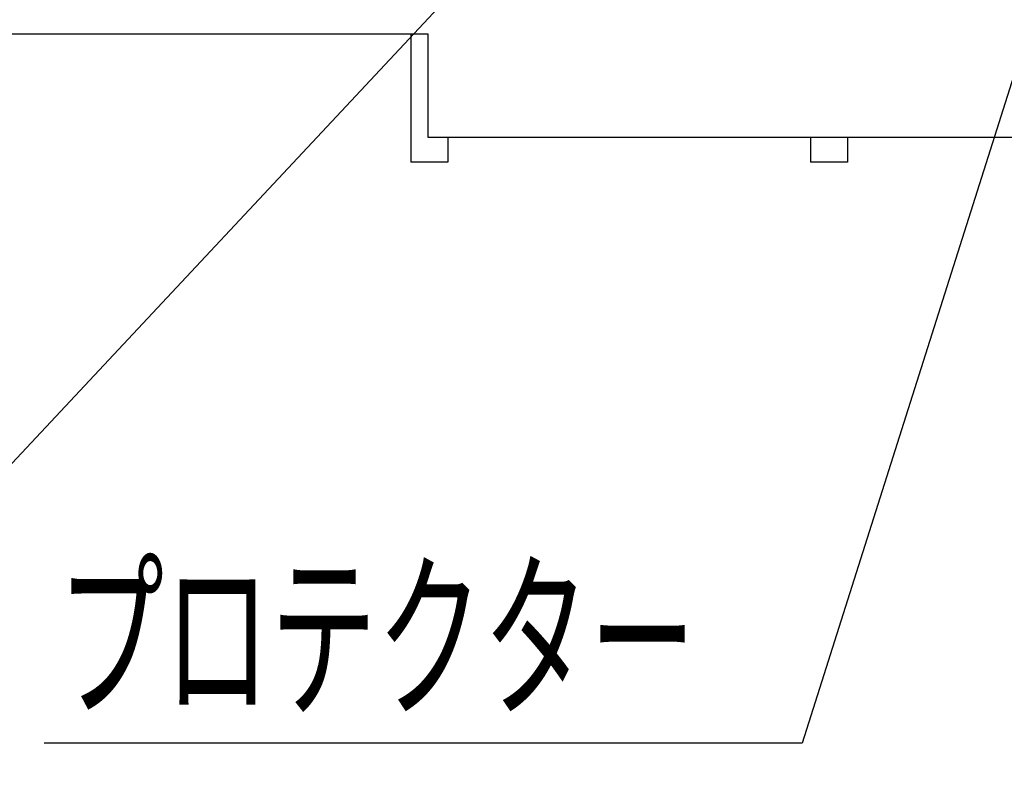
# Model space of a CAD drawing. Units: millimetres. Extents: x -185 to 185, y -134 to 137.
# Drawn here: x 24 to 47, y 38 to 55 of the extents above; entities that cross this region are included whole.
import ezdxf
from ezdxf.enums import TextEntityAlignment as Align

# ---------------------------------------------------------------- set-up
doc = ezdxf.new("R2010")
doc.units = ezdxf.units.MM
doc.header["$LTSCALE"] = 0.25
doc.layers.add('Layer0016', color=7, linetype='Continuous')
doc.styles.add('dcStyle0', font='txt.shx', dxfattribs={"width": 0.8, "bigfont": 'bigfont'})

# ---------------------------------------------------------------- blocks, each defined once
blk = doc.blocks.new('DC_GROUP_HDOI2820-R0_110')
at = {"layer": 'Layer0016', "color": 91, "linetype": 'Continuous', "lineweight": 25}
for p, q in [((50.942, 66.217), (42.124, 38.372)), ((42.124, 38.372), (25.024, 38.372))]:
    blk.add_line(p, q, dxfattribs=at)
at = {"layer": 'Layer0016', "color": 7, "style": 'dcStyle0', "width": 0.96}
blk.add_text('プロテクター', height=3, dxfattribs=at).set_placement((25.324, 39.272), (39.724, 39.272), align=Align.FIT)
blk = doc.blocks.new('DC_GROUP_HDOI2820-R0_111')
at = {"layer": 'Layer0016', "color": 91, "linetype": 'Continuous', "lineweight": 25}
blk.add_line((37.492, 58.806), (17.783, 37.737), dxfattribs=at)

msp = doc.modelspace()

# ---------------------------------------------------------------- linework, layer by layer
at = {"layer": 'Layer0016', "color": 4, "linetype": 'Continuous', "lineweight": 25}
for p, q in [((33.687, 54.383), (-144.091, 54.383)), ((33.687, 52.05), (33.687, 54.383)), ((48.72, 52.05), (33.687, 52.05))]:
    msp.add_line(p, q, dxfattribs=at)
at = {"layer": 'Layer0016', "color": 7, "linetype": 'Continuous', "lineweight": 25}
for p, q in [((33.298, 54.383), (33.298, 51.494)), ((34.131, 52.05), (34.131, 51.494)), ((42.314, 52.05), (42.314, 51.494)), ((43.148, 52.05), (43.148, 51.494)), ((34.131, 51.494), (33.298, 51.494)), ((43.148, 51.494), (42.314, 51.494))]:
    msp.add_line(p, q, dxfattribs=at)

# ---------------------------------------------------------------- block references
at = {"layer": 'Layer0016', "linetype": 'Continuous'}
for name in ['DC_GROUP_HDOI2820-R0_110', 'DC_GROUP_HDOI2820-R0_111']:
    msp.add_blockref(name, (0, 0), dxfattribs=at)

doc.saveas('drawing.dxf')
